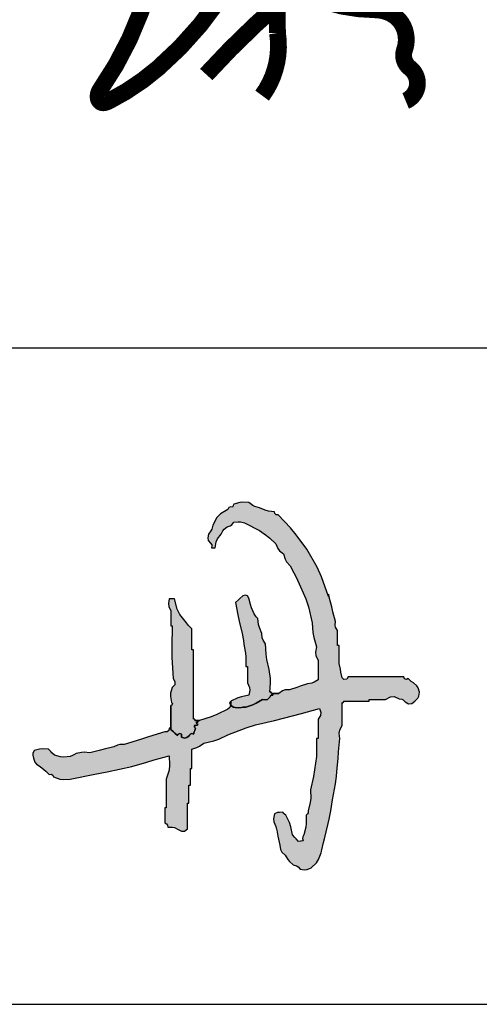
# Model space of a CAD drawing. Extents: x -61062 to 360096, y -185389 to 330277.
# Drawn here: x 103373 to 104073, y -121112 to -119612 of the extents above; entities that cross this region are included whole.
import ezdxf

# ---------------------------------------------------------------- set-up
doc = ezdxf.new("R2010")
doc.units = 0
doc.header["$LTSCALE"] = 100
doc.layers.get('0').update_dxf_attribs({"linetype": 'CONTINUOUS'})
doc.layers.add('图框', color=7, linetype='CONTINUOUS')

# ---------------------------------------------------------------- blocks, each defined once
blk = doc.blocks.new('yan')
at = {"const_width": 80}
for points in [[(1277240.2, 873158.6), (1278118.1, 873588.3)], [(1277969.7, 873172.7), (1277907.9, 872423.2)], [(1278309.5, 872985.9), (1277969, 872458.1), (1277266.1, 871851.7), (1278252.8, 872322.8)], [(1277236.7, 872703.8), (1277198.2, 872670.8), (1277247.7, 872555.3), (1277528.4, 872560.8)]]:
    blk.add_lwpolyline(points, dxfattribs=at)
for points in [[(1277830.6, 873373.7, 0.171697), (1277591.6, 872342.5, 0.350047), (1277654, 872280.2, 0.525621), (1277699, 872332.1, -0.262908), (1277712.8, 872384, -0.19814)], [(1279107.9, 872536.6, -0.337763), (1279151.3, 872636.9, 0.040605), (1279292.4, 872731.8, -0.523445), (1279346.6, 872715.5, 0.026252), (1279365.3, 872667.1, -0.145207), (1279373.7, 872603.3, -0.084109), (1279197.3, 872078.8, 0.190505), (1279192.6, 872038.4, 0.20312), (1279205.7, 872021.6, 0.198321), (1279221.7, 872019.7, 0.077611), (1279244.2, 872030, 0.060896), (1279460, 872214, 0.128286), (1279858.5, 872964.7, -0.179691), (1279920.9, 873058.3, -1.478882), (1279928.1, 873029.5), (1280004.9, 872444.3, -0.200097), (1279966.5, 872139.7, -0.883934)], [(1279690.5, 872209.2, -0.02978), (1280007.3, 872597.8, -0.183946), (1280084.1, 872636.2, -0.121232), (1280218.5, 872617, 0.071011), (1280453.8, 872607.4, -0.089101), (1280516.2, 872602.6, -0.227068), (1280605.7, 872527.1, -0.162521), (1280615.1, 872433.7, 0.323862), (1280650.6, 872350.9, -0.576774), (1280648.3, 872193.3, -0.39623)], [(1277619.7, 871999.6), (1277480, 871868.7, 0.225904), (1277388.3, 871663.7, -0.011927), (1277388.3, 871445.6, -0.126434), (1277113.1, 870471.7, -0.377755)]]:
    blk.add_lwpolyline(points, format="xyb", dxfattribs=at)
blk = doc.blocks.new('刘丹')
h = blk.add_hatch(color=256)
h.dxf.hatch_style = 1
h.paths.add_polyline_path([(217442.2, -85343.4), (217430.1, -85317.3), (217422.1, -85304.7), (217403.4, -85282.8), (217389.4, -85265.7), (217379.8, -85258.2), (217359.8, -85248.9), (217339.9, -85239.7), (217328.3, -85237), (217306.4, -85236.8), (217304.4, -85244.8), (217306.9, -85251.4), (217313.7, -85256.2), (217316.6, -85260.5), (217320.7, -85262.2), (217325.8, -85261), (217324.6, -85278.5), (217325.6, -85287.8), (217330.7, -85304.6), (217334.6, -85306.6), (217336.5, -85307.5), (217340.4, -85309.5), (217339.3, -85315.9), (217341.8, -85321.1), (217347.6, -85324), (217364.6, -85348.2), (217370.9, -85362.9), (217376.7, -85391.9), (217377.5, -85421.5), (217374.3, -85437.5), (217362.2, -85464.6), (217355.4, -85477), (217353.3, -85484.4), (217352.5, -85498.5), (217359.7, -85506.2), (217364.5, -85509.4), (217374.3, -85513.1), (217385.9, -85507.2), (217391.7, -85504.3), (217403.4, -85498.5), (217421.6, -85463.9), (217429.4, -85445.8), (217442.2, -85408.8), (217442.2, -85382.7), (217442.2, -85369.6)])
h.paths.add_polyline_path([(217746.2, -85545.7), (217747.5, -85525.2), (217733.6, -85508.8), (217723.9, -85501.7), (217703.9, -85493.7), (217686.5, -85493.7), (217677.7, -85493.7), (217660.3, -85493.7), (217626.8, -85501.3), (217610.2, -85506.2), (217577.9, -85517.9), (217536.2, -85540.4), (217515.7, -85552.6), (217476.1, -85578.5), (217473.1, -85584.3), (217468, -85586.9), (217461.6, -85585.8), (217430.2, -85613.9), (217413.6, -85627), (217379.1, -85651.2), (217332.1, -85697.5), (217306.6, -85719.1), (217253.1, -85757.9), (217249.4, -85759.2), (217246.1, -85758.4), (217243.4, -85755.4), (217243.4, -85738), (217243.4, -85729.3), (217243.4, -85711.8), (217254.1, -85696.9), (217257.6, -85686.6), (217258, -85668.2), (217254, -85664.8), (217251.1, -85663.7), (217245.8, -85663.3), (217236.5, -85671.5), (217232.3, -85676.6), (217226.5, -85687.6), (217220.7, -85690.5), (217218.1, -85695.7), (217219.2, -85702.1), (217205.9, -85713.2), (217200.2, -85720.6), (217192.5, -85736), (217186.7, -85739), (217184.1, -85744.2), (217185.3, -85750.6), (217178.7, -85755.6), (217175.7, -85758.6), (217170.7, -85765.1), (217170.7, -85791.3), (217170.7, -85804.4), (217170.7, -85830.6), (217176.9, -85838.1), (217181.2, -85841.3), (217190.1, -85845.1), (217205.8, -85853.2), (217216.2, -85854.9), (217233.7, -85852.4), (217242.6, -85846.2), (217247.7, -85843.6), (217258, -85840.3), (217260.9, -85834.5), (217266.1, -85831.9), (217272.5, -85833), (217288.3, -85818.4), (217297.3, -85811.9), (217316.1, -85801.5), (217319.1, -85795.7), (217324.3, -85793.1), (217330.7, -85794.2), (217398.6, -85734.8), (217433.6, -85706.2), (217505.2, -85651.2), (217548.1, -85622.4), (217570.6, -85609.3), (217616.7, -85585.8), (217633.9, -85581.6), (217642.7, -85580.1), (217660.3, -85578.5), (217666.7, -85584.7), (217668.3, -85592), (217665.1, -85600.3), (217653.7, -85618.2), (217649.1, -85628.3), (217643.3, -85648.8), (217629.8, -85675.9), (217623, -85689.5), (217609.4, -85716.7), (217607.5, -85718.6), (217606.5, -85719.6), (217604.6, -85721.5), (217594.9, -85740.9), (217590, -85750.6), (217580.3, -85770), (217578.4, -85771.9), (217577.4, -85772.9), (217575.5, -85774.8), (217565.8, -85794.2), (217560.9, -85803.9), (217551.2, -85823.3), (217535.6, -85844.7), (217529.1, -85856.7), (217519.7, -85881.5), (217508.2, -85892.3), (217502.8, -85898.2), (217493.1, -85910.6), (217459.8, -85904.8), (217443.1, -85899.2), (217413.1, -85883.9), (217387.8, -85879.3), (217375.2, -85876.8), (217350.1, -85871.8), (217332.6, -85871.8), (217323.9, -85871.8), (217306.4, -85871.8), (217275.5, -85886.3), (217260.7, -85896.5), (217236.2, -85920.2), (217216.2, -85939.5), (217207.5, -85951.3), (217194.9, -85976), (217181.9, -86005.5), (217176.1, -86020.6), (217165.9, -86051.1), (217151.3, -86109.3), (217151.3, -86128.7), (217151.3, -86138.4), (217151.3, -86157.8), (217161.1, -86185.2), (217168.9, -86198.6), (217187.7, -86220.8), (217204.2, -86234.4), (217212.4, -86241.2), (217228.9, -86254.7), (217246.4, -86255.9), (217255.7, -86254.9), (217272.5, -86249.9), (217284.6, -86240.2), (217303, -86221.8), (217312.3, -86212.5), (217330.7, -86194.1), (217338.2, -86193.3), (217343.1, -86189.3), (217345.2, -86182), (217356.9, -86183.8), (217363.9, -86182.6), (217374.3, -86177.2), (217379.2, -86162.8), (217382.7, -86155.7), (217391.3, -86143.2), (217412.6, -86121.9), (217423.3, -86111.2), (217444.6, -86089.9), (217463.8, -86057.3), (217476.5, -86042), (217505.2, -86017.2), (217509.4, -86013), (217514.4, -86012.2), (217519.7, -86014.8), (217539.5, -86026), (217548.8, -86033.7), (217585.5, -86072.1), (217595.6, -86079.1), (217616.7, -86089.9), (217623.8, -86093.2), (217628.4, -86093.8), (217636.1, -86092.3), (217650.6, -86073.9), (217656, -86062), (217660.3, -86039), (217660.1, -86026.7), (217657.8, -86019.8), (217650.6, -86009.9), (217640.2, -85991.4), (217631, -85982.8), (217611.8, -85973.6), (217600.9, -85970.7), (217595.3, -85967.3), (217587.6, -85959), (217577.9, -85959), (217568.2, -85954.2), (217568.2, -85948.4), (217568.2, -85945.5), (217568.2, -85939.6), (217595.8, -85890.9), (217609.9, -85866.7), (217638.5, -85818.5), (217654, -85787.4), (217661.8, -85771.9), (217677.3, -85740.9), (217679.2, -85739), (217680.2, -85738), (217682.1, -85736), (217693.7, -85712.8), (217699.6, -85701.1), (217711.2, -85677.9), (217714.3, -85667.9), (217716.3, -85663), (217720.9, -85653.6), (217728.6, -85622.6), (217732.5, -85607.1), (217740.3, -85576.1), (217744.7, -85556)])
h.paths.add_polyline_path([(217431.3, -85972), (217442.2, -85978.4), (217443.3, -85984.8), (217440.7, -85990), (217434.9, -85993), (217384.6, -86062), (217357.3, -86095.2), (217299.2, -86157.8), (217294, -86169.7), (217288.7, -86175.6), (217277.4, -86182), (217272.5, -86186.9), (217268.9, -86191.8), (217267.8, -86195.3), (217267.7, -86201.4), (217260.3, -86204), (217256.7, -86206), (217250.7, -86211.1), (217244.5, -86217.5), (217237.2, -86219.1), (217228.9, -86215.9), (217220.1, -86196.6), (217215.8, -86186.9), (217207.1, -86167.5), (217200.5, -86149), (217198.9, -86138.6), (217199.8, -86119), (217195.9, -86109.3), (217194, -86104.4), (217190.1, -86094.8), (217190.1, -86036.6), (217200.5, -86006.6), (217206.8, -85991.9), (217221.6, -85963.9), (217230.5, -85946.7), (217236.7, -85938.5), (217250.7, -85925.1), (217257.7, -85924.1), (217261.2, -85923.1), (217267.7, -85920.2), (217287, -85925.1), (217296.7, -85927.5), (217316.1, -85932.4), (217356.2, -85941.3), (217376.2, -85948.3), (217413.1, -85966.3), (217425.3, -85969.5)], flags=16)
h.paths.add_polyline_path([(217878.4, -85690), (217866.8, -85645.4), (217857.8, -85623.3), (217834.8, -85583.4), (217830, -85578.5), (217827.5, -85576.1), (217822.7, -85571.2), (217811.8, -85569.4), (217804.5, -85571.4), (217796, -85578.5), (217788.3, -85588.5), (217787.5, -85598.9), (217793.6, -85610), (217797.5, -85629.4), (217799.4, -85639.1), (217803.3, -85658.5), (217802.5, -85676.2), (217804, -85685.7), (217810.6, -85702.1), (217810.6, -85742.8), (217810.6, -85763.2), (217810.6, -85803.9), (217812.5, -85803.9), (217815.4, -85803.9), (217815.4, -85825.2), (217815.4, -85835.9), (217815.4, -85857.2), (217827.5, -85859.5), (217833.5, -85861.5), (217844.5, -85866.9), (217857.5, -85862.6), (217864.7, -85861.6), (217878.4, -85862.1), (217876.2, -85858.4), (217879, -85852.8), (217883.3, -85852.4), (217883.3, -85829.1), (217883.3, -85817.5), (217883.3, -85794.2), (217881.3, -85794.2), (217878.4, -85794.2), (217878.4, -85752.5), (217878.4, -85731.7)], flags=17)
h.paths.add_polyline_path([(218111.1, -85689.5), (218111.1, -85639.1), (218109.2, -85639.1), (218106.3, -85639.1), (218106.3, -85604.2), (218106.3, -85586.7), (218106.3, -85551.8), (218104.3, -85551.8), (218101.4, -85551.8), (218101.4, -85526.6), (218101.4, -85514), (218101.4, -85488.8), (218099.5, -85488.8), (218096.6, -85488.8), (218096.6, -85453.9), (218096.6, -85436.5), (218096.6, -85401.6), (218094.6, -85401.6), (218091.7, -85401.6), (218091.7, -85351.2), (218091.7, -85326), (218091.7, -85275.5), (218084.5, -85259.5), (218083.4, -85249.1), (218086.9, -85231.9), (218080.8, -85226.3), (218078.7, -85220.8), (218079.6, -85212.5), (218070.3, -85186.8), (218063.8, -85174.3), (218048.1, -85151.9), (218032.6, -85132.5), (218022, -85124), (217999.6, -85113.2), (217990.1, -85111), (217984.3, -85111.6), (217975.4, -85115.6), (217969.7, -85127), (217968.5, -85134.5), (217970.5, -85147.1), (217976.4, -85157.4), (217983.1, -85162.1), (217994.8, -85164.1), (217997.6, -85172.7), (218000.3, -85177.1), (218006.9, -85183.4), (218011.6, -85204.8), (218014.1, -85215.5), (218019, -85236.8), (218019, -85260), (218019, -85271.7), (218019, -85294.9), (218020.9, -85294.9), (218023.9, -85294.9), (218023.9, -85366.7), (218023.9, -85402.5), (218023.9, -85474.3), (218025.8, -85474.3), (218028.7, -85474.3), (218028.7, -85501.4), (218028.7, -85515), (218028.7, -85542.2), (218032.6, -85559.6), (218034.5, -85568.3), (218038.4, -85585.8), (218038.4, -85620.7), (218038.4, -85638.1), (218038.4, -85673), (218040.3, -85673), (218043.2, -85673), (218043.2, -85787.4), (218043.2, -85844.6), (218043.2, -85959), (218041.3, -85959), (218038.4, -85959), (218038.4, -85978.4), (218038.4, -85988.1), (218038.4, -86007.5), (218031.2, -86023.6), (218029.5, -86033.5), (218031.1, -86051.1), (218027.2, -86089.9), (218025.3, -86109.3), (218021.4, -86148.1), (218018.4, -86173.3), (218016.9, -86185.9), (218014.2, -86211.1), (218003.4, -86237.5), (217999, -86251.2), (217992.3, -86279), (217978.8, -86306.1), (217972, -86319.7), (217958.4, -86346.8), (217946.3, -86371.1), (217937.8, -86398.9), (217929.8, -86412.8), (217909.9, -86434.1), (217897.9, -86453.2), (217888.6, -86462), (217868.7, -86472.8), (217857.1, -86478.7), (217851.3, -86481.6), (217839.6, -86487.4), (217830.5, -86483.6), (217822.4, -86485.2), (217815.4, -86492.2), (217761.1, -86492.2), (217734, -86492.2), (217679.7, -86492.2), (217676.7, -86494.9), (217675.9, -86498.2), (217677.3, -86501.9), (217696.3, -86520.9), (217709.5, -86528.6), (217735.4, -86535.9), (217746.8, -86536.6), (217753, -86538.8), (217762.1, -86545.6), (217797, -86545.6), (217814.4, -86545.6), (217849.3, -86545.6), (217883.8, -86535), (217900.7, -86527.6), (217931.7, -86509.2), (217956.1, -86491.3), (217967.5, -86480.9), (217987.5, -86458.3), (217999.1, -86435), (218004.9, -86423.4), (218016.6, -86400.1), (218016.9, -86389.3), (218020.2, -86382.7), (218028.7, -86375.9), (218033.5, -86366.2), (218035.7, -86350.1), (218038.3, -86341.9), (218045.7, -86327.4), (218054.7, -86306.9), (218058.2, -86296), (218062.6, -86274.1), (218085.3, -86205.8), (218094.2, -86170.5), (218106.3, -86099.6), (218106.3, -86078.3), (218106.3, -86067.6), (218106.3, -86046.3), (218108.2, -86046.3), (218111.1, -86046.3), (218111.1, -86003.6), (218111.1, -85982.3), (218111.1, -85939.6), (218113, -85939.6), (218116, -85939.6), (218116, -85869.8), (218116, -85834.9), (218116, -85765.1), (218114, -85765.1), (218111.1, -85765.1), (218111.1, -85714.7)])
h.paths.add_polyline_path([(218712.2, -85792.3), (218712.2, -85747.7), (218712.2, -85658.5), (218710.2, -85658.5), (218707.3, -85658.5), (218707.3, -85631.3), (218707.3, -85617.8), (218707.3, -85590.6), (218700.1, -85583.3), (218696.7, -85579.4), (218690.4, -85571.2), (218668.3, -85544.4), (218659.8, -85527.4), (218651.6, -85493.7), (218644.8, -85493.7), (218641.4, -85493.7), (218634.6, -85493.7), (218631.5, -85509), (218632.7, -85518.4), (218639.5, -85532.5), (218639.5, -85551.8), (218639.5, -85561.5), (218639.5, -85580.9), (218641.4, -85580.9), (218644.3, -85580.9), (218642.3, -85648.8), (218642.8, -85682.8), (218646.7, -85750.6), (218652.8, -85760.6), (218651.9, -85770.8), (218644.3, -85779.7), (218638.5, -85798.2), (218637.9, -85809.1), (218641.9, -85828.1), (218644.5, -85831.1), (218643.2, -85836.5), (218639.5, -85837.8), (218639.5, -85915.4), (218648.2, -85923.2), (218652.5, -85927.1), (218661.3, -85934.8), (218663.5, -85930.1), (218668.5, -85928), (218673.4, -85929.9), (218673.4, -85933.8), (218673.4, -85935.8), (218673.4, -85939.6), (218683.8, -85942.6), (218691.3, -85941.2), (218700.1, -85934.8), (218702.3, -85930.1), (218707.3, -85928), (218712.2, -85929.9), (218715.1, -85922.2), (218716.5, -85918.3), (218719.4, -85910.6), (218716.4, -85908), (218715.5, -85904.6), (218717, -85900.9), (218720.7, -85902.4), (218724.2, -85901.5), (218726.7, -85898.4), (218723.7, -85896.7), (218722.3, -85894.6), (218721.9, -85891.2), (218723.8, -85891.2), (218726.7, -85891.2), (218726.7, -85886.3), (218717, -85886.3), (218717.6, -85883.6), (218714.9, -85880.9), (218712.2, -85881.5)], flags=17)
h.paths.add_polyline_path([(218960.9, -85750.3), (218957, -85721.5), (218949.2, -85689.1), (218946.8, -85672.4), (218944.9, -85639.1), (218936.9, -85627.1), (218934.2, -85619.5), (218932.7, -85605.2), (218925.3, -85586.6), (218922.8, -85576.6), (218920.6, -85556.7), (218915.1, -85551.5), (218912.6, -85548.5), (218908.5, -85542.2), (218900.2, -85522.4), (218896.8, -85512.1), (218891.5, -85491.3), (218886.8, -85484.4), (218880.2, -85482), (218872.1, -85484), (218862.5, -85492.7), (218857.6, -85497.1), (218847.9, -85505.8), (218855.3, -85545.8), (218859.7, -85565.7), (218869.7, -85605.2), (218873.6, -85628.4), (218875.5, -85640.1), (218879.4, -85663.3), (218880.4, -85669.2), (218880.9, -85672.1), (218881.8, -85677.9), (218881.8, -85691.4), (218881.8, -85698.2), (218881.8, -85711.8), (218883.8, -85711.8), (218886.7, -85711.8), (218886.7, -85733.1), (218886.7, -85743.8), (218886.7, -85765.1), (218893.4, -85779.2), (218894.6, -85788.6), (218891.5, -85803.9), (218867.7, -85809.6), (218855.8, -85813.5), (218833.4, -85823.3), (218833.4, -85837.8), (218842.2, -85842.8), (218847.5, -85844.4), (218857.6, -85845.1), (218867.3, -85844.1), (218872.1, -85843.6), (218881.8, -85842.7), (218904.2, -85835.6), (218915.1, -85830.6), (218935.2, -85818.5), (218945.2, -85819.8), (218951.8, -85817.9), (218959.4, -85811.2), (218961.5, -85806.8), (218964.3, -85804.7), (218969.1, -85803.9), (218969.1, -85799.1), (218964.2, -85799.1), (218964.8, -85796.4), (218962.1, -85793.6), (218959.4, -85794.2), (218961.4, -85765.2)], flags=17)
h.paths.add_polyline_path([(219177.5, -85614.9), (219177.5, -85595.5), (219171.2, -85585.3), (219169.5, -85578.4), (219170.3, -85566.4), (219162.5, -85535.4), (219158.6, -85519.9), (219150.9, -85488.8), (219149.9, -85485), (219149.4, -85483), (219148.4, -85479.1), (219148.4, -85482), (219148.4, -85483.5), (219148.4, -85486.4), (219126, -85423), (219111.7, -85392), (219078.2, -85333.7), (219044.1, -85286.9), (219025.6, -85264.5), (218986.1, -85222.2), (218979.9, -85223), (218974.6, -85218.7), (218973.9, -85212.5), (218954.1, -85210.4), (218944, -85207.9), (218925.5, -85200.4), (218911, -85196), (218903.8, -85192.4), (218891.5, -85183.4), (218872.1, -85181.9), (218861.8, -85182.9), (218843.1, -85188.3), (218841.1, -85192.2), (218840.1, -85194.1), (218838.2, -85198), (218831.8, -85196.9), (218826.6, -85199.5), (218823.7, -85205.3), (218799.4, -85219.4), (218788.1, -85231.2), (218775.2, -85256.2), (218771.3, -85268.6), (218768.3, -85274.7), (218760.7, -85285.2), (218758.4, -85297), (218760.4, -85305), (218767.9, -85314.3), (218771.4, -85319.1), (218772.1, -85323.2), (218770.3, -85328.9), (218775.2, -85328.9), (218777.6, -85328.9), (218782.5, -85328.9), (218785.8, -85310.1), (218790.1, -85300.3), (218801.9, -85285.2), (218807.7, -85274.3), (218811.9, -85269.1), (218821.2, -85261), (218831.4, -85258.2), (218836.6, -85254.7), (218843.1, -85246.5), (218856.6, -85245), (218863.8, -85245.5), (218877, -85248.9), (218896.4, -85258.6), (218906.1, -85263.4), (218925.5, -85273.1), (218948.1, -85288.9), (218958.9, -85297.7), (218978.8, -85316.7), (218984.5, -85331.6), (218990.1, -85338.9), (219003, -85348.3), (219008.1, -85365.3), (219012.9, -85373.9), (219024.8, -85387), (219036.5, -85410.3), (219042.3, -85421.9), (219053.9, -85445.2), (219075, -85493.9), (219083.3, -85519.5), (219095.1, -85571.2), (219098.1, -85602.7), (219101.1, -85618.4), (219109.7, -85648.8), (219106.2, -85666), (219107.3, -85676.4), (219114.5, -85692.4), (219114.5, -85717.6), (219114.5, -85730.2), (219114.5, -85755.4), (219102.2, -85763), (219094.9, -85765.6), (219080.6, -85767.6), (219057.3, -85775.3), (219045.7, -85779.2), (219022.4, -85786.9), (219008, -85787.6), (219000, -85790.4), (218988.5, -85799.1), (218969.1, -85799.1), (218969.1, -85803.9), (218964.3, -85804.7), (218961.5, -85806.8), (218959.4, -85811.2), (218951.8, -85817.9), (218945.2, -85819.8), (218935.2, -85818.5), (218915.1, -85830.6), (218904.2, -85835.6), (218881.8, -85842.7), (218872.1, -85843.6), (218867.3, -85844.1), (218857.6, -85845.1), (218847.5, -85844.4), (218842.2, -85842.8), (218831.6, -85836.8), (218830.1, -85843.7), (218823.7, -85850), (218787.8, -85866.7), (218769.2, -85874), (218731.6, -85886.3), (218726.7, -85886.3), (218726.7, -85891.2), (218721.9, -85891.2), (218722.3, -85894.6), (218723.7, -85896.7), (218726.7, -85898.4), (218724.2, -85901.5), (218720.7, -85902.4), (218717, -85900.9), (218715.5, -85904.6), (218716.4, -85908), (218719.4, -85910.6), (218716.5, -85918.3), (218715.1, -85922.2), (218712.2, -85929.9), (218707.3, -85928), (218702.3, -85930.1), (218700.1, -85934.8), (218691.3, -85941.2), (218683.8, -85942.6), (218673.4, -85939.6), (218673.4, -85935.8), (218673.4, -85933.8), (218673.4, -85929.9), (218668.5, -85928), (218663.5, -85930.1), (218661.3, -85934.8), (218652.5, -85927.1), (218648.2, -85923.2), (218639.5, -85915.4), (218639.5, -85910.6), (218634.6, -85910.6), (218632.8, -85917.9), (218627.6, -85922.2), (218620.1, -85922.7), (218567.6, -85938.6), (218541.4, -85946.9), (218489.2, -85963.9), (218475.3, -85963.9), (218467.9, -85965.5), (218455.3, -85971.1), (218424.2, -85978.9), (218408.7, -85982.8), (218377.7, -85990.5), (218360.3, -85988.6), (218351.1, -85989.2), (218334.1, -85993), (218326.3, -85996.8), (218322.4, -85998.8), (218314.7, -86002.7), (218294.3, -86004.7), (218283.4, -86003.7), (218263.8, -85997.8), (218256, -85990), (218252.2, -85986.2), (218244.4, -85978.4), (218225.9, -85977), (218216.1, -85978.1), (218198.4, -85983.3), (218194.4, -85992.2), (218193.8, -85998), (218195.9, -86007.5), (218201, -86020.3), (218206.2, -86026.7), (218217.7, -86034.2), (218230.1, -86043.9), (218236, -86049.3), (218246.8, -86060.8), (218253.2, -86059.7), (218258.4, -86062.3), (218261.4, -86068.1), (218281.6, -86075.4), (218293.2, -86076.9), (218314.7, -86075.4), (218394.3, -86059.6), (218434.1, -86051.3), (218513.4, -86034.2), (218561.8, -86020.2), (218586, -86013.4), (218634.6, -86000.2), (218635.7, -86030.5), (218633.6, -86046.3), (218624.9, -86075.4), (218624.9, -86112.2), (218624.9, -86130.6), (218624.9, -86167.5), (218623, -86167.5), (218620.1, -86167.5), (218620.1, -86186.9), (218620.1, -86196.5), (218620.1, -86215.9), (218626, -86219.6), (218628.7, -86223.6), (218629.8, -86230.5), (218643.6, -86229.8), (218651.3, -86231.5), (218663.7, -86237.7), (218673.9, -86243.4), (218683.7, -86242.6), (218692.8, -86235.3), (218692.8, -86202.4), (218692.8, -86185.9), (218692.8, -86152.9), (218694.7, -86152.9), (218697.6, -86152.9), (218697.6, -86129.7), (218697.6, -86118), (218697.6, -86094.8), (218699.6, -86094.8), (218702.5, -86094.8), (218702.5, -86073.4), (218702.5, -86062.8), (218702.5, -86041.4), (218704.4, -86041.4), (218707.3, -86041.4), (218707.3, -86016.2), (218707.3, -86003.6), (218707.3, -85978.4), (218723.8, -85972.9), (218731.8, -85968.8), (218746.1, -85959), (218778.1, -85951.7), (218793.9, -85946.2), (218823.7, -85932.4), (218882.2, -85909.5), (218912.6, -85900.2), (218973.9, -85886.3), (219032.1, -85870.7), (219061.2, -85863), (219119.4, -85847.5), (219123.4, -85860.6), (219122, -85870), (219114.5, -85881.5), (219114.5, -85906.7), (219114.5, -85919.3), (219114.5, -85944.5), (219112.6, -85944.5), (219109.7, -85944.5), (219109.7, -85967.8), (219109.7, -85979.4), (219109.7, -86002.7), (219103.3, -86045.5), (219099.4, -86066.9), (219090.3, -86109.3), (219091.1, -86136.6), (219089.5, -86150.7), (219083, -86177.2), (219082.8, -86183.7), (219080.8, -86187.6), (219075.7, -86191.7), (219076.2, -86217.1), (219074.7, -86230.1), (219068.5, -86254.7), (219065.1, -86261.8), (219064.5, -86266.4), (219066, -86274.1), (219060.3, -86275.3), (219057.4, -86275.8), (219051.5, -86276.5), (219044, -86267.6), (219040.1, -86263.2), (219032.1, -86254.7), (219026.9, -86228.6), (219022.3, -86215.5), (219010.3, -86191.7), (219006.4, -86187.8), (219004.5, -86185.9), (219000.6, -86182), (218989.8, -86182.4), (218984.2, -86183.4), (218973.9, -86186.9), (218970.9, -86203.2), (218972, -86212.9), (218978.8, -86228.1), (218979.8, -86232.9), (218980.2, -86235.3), (218981.2, -86240.2), (218985.1, -86259.6), (218987, -86269.3), (218990.9, -86288.6), (218993.4, -86302.7), (218997.4, -86310.3), (219007.9, -86320.2), (219016.6, -86334.2), (219022.1, -86340.8), (219034.5, -86351.7), (219044.6, -86354.4), (219049.9, -86357.9), (219056.3, -86366.2), (219070.9, -86367.8), (219079, -86366.7), (219092.7, -86361.4), (219109.3, -86345.2), (219116.2, -86334.6), (219124.2, -86312.9), (219125.2, -86309), (219125.7, -86307.1), (219126.6, -86303.2), (219132.4, -86279.9), (219135.4, -86268.3), (219141.2, -86245), (219147, -86217.9), (219150, -86204.3), (219155.7, -86177.2), (219161.5, -86142.3), (219164.4, -86124.8), (219170.3, -86089.9), (219173.1, -86074.5), (219174.1, -86066.7), (219175.1, -86051.1), (219179, -86008.5), (219180.9, -85987.1), (219184.8, -85944.5), (219183, -85926.9), (219184.6, -85916.9), (219192.1, -85900.9), (219192.1, -85871.8), (219192.1, -85857.2), (219192.1, -85828.1), (219194.8, -85828.6), (219197.4, -85826), (219196.9, -85823.3), (219229.9, -85823.3), (219246.4, -85823.3), (219279.3, -85823.3), (219279.3, -85821.4), (219279.3, -85818.5), (219300.7, -85818.5), (219311.3, -85818.5), (219332.6, -85818.5), (219347.9, -85809.9), (219360.2, -85809.2), (219376.3, -85816), (219384.8, -85817.5), (219389.3, -85819.8), (219395.7, -85825.7), (219406.6, -85832), (219417.3, -85831.2), (219427.2, -85823.3), (219436.4, -85814.1), (219439.9, -85807.1), (219441.7, -85794.2), (219437.8, -85780.8), (219433.2, -85773.9), (219422.3, -85765.1), (219414.9, -85760.2), (219411.4, -85757.2), (219405.4, -85750.6), (219400.2, -85753.9), (219392.9, -85751.5), (219390.8, -85745.7), (219319.1, -85745.7), (219283.2, -85745.7), (219211.5, -85745.7), (219207.6, -85752.5), (219197.5, -85753.8), (219192.1, -85748.2), (219188.4, -85729.7), (219186.4, -85720.5), (219182.4, -85702.1), (219182.4, -85678.8), (219182.4, -85667.2), (219182.4, -85643.9), (219180.4, -85643.9), (219177.5, -85643.9), (219177.5, -85624.6)])
for p, q in [((218823.7, -85205.3), (218799.4, -85219.4)), ((218826.6, -85199.5), (218823.7, -85205.3)), ((218831.8, -85196.9), (218826.6, -85199.5)), ((218838.2, -85198), (218831.8, -85196.9)), ((218840.1, -85194.1), (218838.2, -85198)), ((218841.1, -85192.2), (218840.1, -85194.1)), ((218843.1, -85188.3), (218841.1, -85192.2)), ((218861.8, -85182.9), (218843.1, -85188.3)), ((218872.1, -85181.9), (218861.8, -85182.9)), ((218891.5, -85183.4), (218872.1, -85181.9)), ((218903.8, -85192.4), (218891.5, -85183.4)), ((218911, -85196), (218903.8, -85192.4)), ((218925.5, -85200.4), (218911, -85196)), ((218944, -85207.9), (218925.5, -85200.4)), ((218954.1, -85210.4), (218944, -85207.9)), ((218973.9, -85212.5), (218954.1, -85210.4)), ((218974.6, -85218.7), (218973.9, -85212.5)), ((218788.1, -85231.2), (218775.2, -85256.2)), ((218799.4, -85219.4), (218788.1, -85231.2)), ((218979.9, -85223), (218974.6, -85218.7)), ((218986.1, -85222.2), (218979.9, -85223)), ((219025.6, -85264.5), (218986.1, -85222.2)), ((218768.3, -85274.7), (218760.7, -85285.2)), ((218771.3, -85268.6), (218768.3, -85274.7)), ((218775.2, -85256.2), (218771.3, -85268.6)), ((218801.9, -85285.2), (218807.7, -85274.3)), ((218807.7, -85274.3), (218811.9, -85269.1)), ((218811.9, -85269.1), (218821.2, -85261)), ((218821.2, -85261), (218831.4, -85258.2)), ((218831.4, -85258.2), (218836.6, -85254.7)), ((218836.6, -85254.7), (218843.1, -85246.5)), ((218843.1, -85246.5), (218856.6, -85245)), ((218856.6, -85245), (218863.8, -85245.5)), ((218863.8, -85245.5), (218877, -85248.9)), ((218877, -85248.9), (218896.4, -85258.6)), ((218896.4, -85258.6), (218906.1, -85263.4)), ((218906.1, -85263.4), (218925.5, -85273.1)), ((218925.5, -85273.1), (218948.1, -85288.9)), ((219044.1, -85286.9), (219025.6, -85264.5)), ((218760.7, -85285.2), (218758.4, -85297)), ((218758.4, -85297), (218760.4, -85305)), ((218760.4, -85305), (218767.9, -85314.3)), ((218785.8, -85310.1), (218790.1, -85300.3)), ((218790.1, -85300.3), (218801.9, -85285.2)), ((218948.1, -85288.9), (218958.9, -85297.7)), ((218958.9, -85297.7), (218978.8, -85316.7)), ((219078.2, -85333.7), (219044.1, -85286.9)), ((218767.9, -85314.3), (218771.4, -85319.1)), ((218772.1, -85323.2), (218770.3, -85328.9)), ((218770.3, -85328.9), (218775.2, -85328.9)), ((218771.4, -85319.1), (218772.1, -85323.2)), ((218775.2, -85328.9), (218777.6, -85328.9)), ((218777.6, -85328.9), (218782.5, -85328.9)), ((218782.5, -85328.9), (218785.8, -85310.1)), ((218978.8, -85316.7), (218984.5, -85331.6)), ((218984.5, -85331.6), (218990.1, -85338.9)), ((218990.1, -85338.9), (219003, -85348.3)), ((219111.7, -85392), (219078.2, -85333.7)), ((219003, -85348.3), (219008.1, -85365.3)), ((219008.1, -85365.3), (219012.9, -85373.9)), ((219012.9, -85373.9), (219024.8, -85387)), ((219024.8, -85387), (219036.5, -85410.3)), ((219126, -85423), (219111.7, -85392)), ((219036.5, -85410.3), (219042.3, -85421.9)), ((219042.3, -85421.9), (219053.9, -85445.2)), ((219148.4, -85486.4), (219126, -85423)), ((219053.9, -85445.2), (219075, -85493.9)), ((218634.6, -85493.7), (218631.5, -85509)), ((218641.4, -85493.7), (218634.6, -85493.7)), ((218644.8, -85493.7), (218641.4, -85493.7)), ((218651.6, -85493.7), (218644.8, -85493.7)), ((218659.8, -85527.4), (218651.6, -85493.7)), ((218857.6, -85497.1), (218847.9, -85505.8)), ((218862.5, -85492.7), (218857.6, -85497.1)), ((218872.1, -85484), (218862.5, -85492.7)), ((218880.2, -85482), (218872.1, -85484)), ((218886.8, -85484.4), (218880.2, -85482)), ((218891.5, -85491.3), (218886.8, -85484.4)), ((218896.8, -85512.1), (218891.5, -85491.3)), ((219075, -85493.9), (219083.3, -85519.5)), ((219149.4, -85483), (219148.4, -85479.1)), ((219148.4, -85479.1), (219148.4, -85482)), ((219148.4, -85482), (219148.4, -85483.5)), ((219148.4, -85483.5), (219148.4, -85486.4)), ((219149.9, -85485), (219149.4, -85483)), ((219150.9, -85488.8), (219149.9, -85485)), ((219158.6, -85519.9), (219150.9, -85488.8)), ((218631.5, -85509), (218632.7, -85518.4)), ((218632.7, -85518.4), (218639.5, -85532.5)), ((218668.3, -85544.4), (218659.8, -85527.4)), ((218847.9, -85505.8), (218855.3, -85545.8)), ((218900.2, -85522.4), (218896.8, -85512.1)), ((218908.5, -85542.2), (218900.2, -85522.4)), ((219083.3, -85519.5), (219095.1, -85571.2)), ((219162.5, -85535.4), (219158.6, -85519.9)), ((218639.5, -85532.5), (218639.5, -85551.8)), ((218639.5, -85551.8), (218639.5, -85561.5)), ((218639.5, -85561.5), (218639.5, -85580.9)), ((218690.4, -85571.2), (218668.3, -85544.4)), ((218855.3, -85545.8), (218859.7, -85565.7)), ((218912.6, -85548.5), (218908.5, -85542.2)), ((218915.1, -85551.5), (218912.6, -85548.5)), ((218920.6, -85556.7), (218915.1, -85551.5)), ((218922.8, -85576.6), (218920.6, -85556.7)), ((219170.3, -85566.4), (219162.5, -85535.4)), ((218639.5, -85580.9), (218641.4, -85580.9)), ((218641.4, -85580.9), (218642.4, -85580.9)), ((218644.3, -85580.9), (218642.3, -85648.8)), ((218642.4, -85580.9), (218644.3, -85580.9)), ((218696.7, -85579.4), (218690.4, -85571.2)), ((218700.1, -85583.3), (218696.7, -85579.4)), ((218707.3, -85590.6), (218700.1, -85583.3)), ((218707.3, -85617.8), (218707.3, -85590.6)), ((218859.7, -85565.7), (218869.7, -85605.2)), ((218925.3, -85586.6), (218922.8, -85576.6)), ((218932.7, -85605.2), (218925.3, -85586.6)), ((219095.1, -85571.2), (219098.1, -85602.7)), ((219169.5, -85578.4), (219170.3, -85566.4)), ((219171.2, -85585.3), (219169.5, -85578.4)), ((219177.5, -85595.5), (219171.2, -85585.3)), ((218707.3, -85631.3), (218707.3, -85617.8)), ((218869.7, -85605.2), (218873.6, -85628.4)), ((218934.2, -85619.5), (218932.7, -85605.2)), ((218936.9, -85627.1), (218934.2, -85619.5)), ((219098.1, -85602.7), (219101.1, -85618.4)), ((219101.1, -85618.4), (219109.7, -85648.8)), ((219177.5, -85614.9), (219177.5, -85595.5)), ((219177.5, -85624.6), (219177.5, -85614.9)), ((219177.5, -85643.9), (219177.5, -85624.6)), ((218642.3, -85648.8), (218642.8, -85682.8)), ((218707.3, -85658.5), (218707.3, -85631.3)), ((218873.6, -85628.4), (218875.5, -85640.1)), ((218875.5, -85640.1), (218879.4, -85663.3)), ((218944.9, -85639.1), (218936.9, -85627.1)), ((218946.8, -85672.4), (218944.9, -85639.1)), ((219109.7, -85648.8), (219106.2, -85666)), ((219179.5, -85643.9), (219177.5, -85643.9)), ((219180.4, -85643.9), (219179.5, -85643.9)), ((219182.4, -85643.9), (219180.4, -85643.9)), ((219182.4, -85667.2), (219182.4, -85643.9)), ((218642.8, -85682.8), (218646.7, -85750.6)), ((218709.3, -85658.5), (218707.3, -85658.5)), ((218710.2, -85658.5), (218709.3, -85658.5)), ((218712.2, -85658.5), (218710.2, -85658.5)), ((218712.2, -85747.7), (218712.2, -85658.5)), ((218879.4, -85663.3), (218880.4, -85669.2)), ((218880.4, -85669.2), (218880.9, -85672.1)), ((218880.9, -85672.1), (218881.8, -85677.9)), ((218881.8, -85677.9), (218881.8, -85691.4)), ((218949.2, -85689.1), (218946.8, -85672.4)), ((218957, -85721.5), (218949.2, -85689.1)), ((219106.2, -85666), (219107.3, -85676.4)), ((219107.3, -85676.4), (219114.5, -85692.4)), ((219182.4, -85678.8), (219182.4, -85667.2)), ((219182.4, -85702.1), (219182.4, -85678.8)), ((218881.8, -85691.4), (218881.8, -85698.2)), ((218881.8, -85698.2), (218881.8, -85711.8)), ((218881.8, -85711.8), (218883.8, -85711.8)), ((218883.8, -85711.8), (218884.7, -85711.8)), ((218884.7, -85711.8), (218886.7, -85711.8)), ((218886.7, -85711.8), (218886.7, -85733.1)), ((219114.5, -85692.4), (219114.5, -85717.6)), ((219114.5, -85717.6), (219114.5, -85730.2)), ((219186.4, -85720.5), (219182.4, -85702.1)), ((219188.4, -85729.7), (219186.4, -85720.5)), ((218646.7, -85750.6), (218652.8, -85760.6)), ((218712.2, -85792.3), (218712.2, -85747.7)), ((218886.7, -85733.1), (218886.7, -85743.8)), ((218886.7, -85743.8), (218886.7, -85765.1)), ((218960.9, -85750.3), (218957, -85721.5)), ((218961.4, -85765.2), (218960.9, -85750.3)), ((219114.5, -85730.2), (219114.5, -85755.4)), ((219192.1, -85748.2), (219188.4, -85729.7)), ((219197.5, -85753.8), (219192.1, -85748.2)), ((219207.6, -85752.5), (219197.5, -85753.8)), ((219211.5, -85745.7), (219207.6, -85752.5)), ((219283.2, -85745.7), (219211.5, -85745.7)), ((219319.1, -85745.7), (219283.2, -85745.7)), ((219390.8, -85745.7), (219319.1, -85745.7)), ((219392.9, -85751.5), (219390.8, -85745.7)), ((219400.2, -85753.9), (219392.9, -85751.5)), ((219405.4, -85750.6), (219400.2, -85753.9)), ((219411.4, -85757.2), (219405.4, -85750.6)), ((218644.3, -85779.7), (218638.5, -85798.2)), ((218651.9, -85770.8), (218644.3, -85779.7)), ((218652.8, -85760.6), (218651.9, -85770.8)), ((218886.7, -85765.1), (218893.4, -85779.2)), ((218893.4, -85779.2), (218894.6, -85788.6)), ((218959.4, -85794.2), (218961.4, -85765.2)), ((219045.7, -85779.2), (219022.4, -85786.9)), ((219057.3, -85775.3), (219045.7, -85779.2)), ((219080.6, -85767.6), (219057.3, -85775.3)), ((219094.9, -85765.6), (219080.6, -85767.6)), ((219102.2, -85763), (219094.9, -85765.6)), ((219114.5, -85755.4), (219102.2, -85763)), ((219414.9, -85760.2), (219411.4, -85757.2)), ((219422.3, -85765.1), (219414.9, -85760.2)), ((219433.2, -85773.9), (219422.3, -85765.1)), ((219437.8, -85780.8), (219433.2, -85773.9)), ((219441.7, -85794.2), (219437.8, -85780.8)), ((218638.5, -85798.2), (218637.9, -85809.1)), ((218637.9, -85809.1), (218641.9, -85828.1)), ((218712.2, -85881.5), (218712.2, -85792.3)), ((218855.8, -85813.5), (218833.4, -85823.3)), ((218867.7, -85809.6), (218855.8, -85813.5)), ((218891.5, -85803.9), (218867.7, -85809.6)), ((218894.6, -85788.6), (218891.5, -85803.9)), ((218959.4, -85811.2), (218951.8, -85817.9)), ((218951.8, -85817.9), (218959.4, -85811.2)), ((218962.1, -85793.6), (218959.4, -85794.2)), ((218961.5, -85806.8), (218959.4, -85811.2)), ((218959.4, -85811.2), (218961.5, -85806.8)), ((218964.3, -85804.7), (218961.5, -85806.8)), ((218961.5, -85806.8), (218964.3, -85804.7)), ((218964.8, -85796.4), (218962.1, -85793.6)), ((218964.2, -85799.1), (218964.8, -85796.4)), ((218969.1, -85799.1), (218964.2, -85799.1)), ((218964.2, -85799.1), (218969.1, -85799.1)), ((218969.1, -85799.1), (218964.2, -85799.1)), ((218969.1, -85803.9), (218964.3, -85804.7)), ((218964.3, -85804.7), (218969.1, -85803.9)), ((218988.5, -85799.1), (218969.1, -85799.1)), ((218969.1, -85799.1), (218988.5, -85799.1)), ((218988.5, -85799.1), (218969.1, -85799.1)), ((218969.1, -85799.1), (218969.1, -85803.9)), ((218969.1, -85803.9), (218969.1, -85799.1)), ((218969.1, -85799.1), (218969.1, -85803.9)), ((218969.1, -85803.9), (218969.1, -85799.1)), ((218969.1, -85799.1), (218969.1, -85803.9)), ((218969.1, -85803.9), (218969.1, -85799.1)), ((219000, -85790.4), (218988.5, -85799.1)), ((219008, -85787.6), (219000, -85790.4)), ((219022.4, -85786.9), (219008, -85787.6)), ((219332.6, -85818.5), (219347.9, -85809.9)), ((219347.9, -85809.9), (219360.2, -85809.2)), ((219360.2, -85809.2), (219376.3, -85816)), ((219376.3, -85816), (219384.8, -85817.5)), ((219427.2, -85823.3), (219436.4, -85814.1)), ((219436.4, -85814.1), (219439.9, -85807.1)), ((219439.9, -85807.1), (219441.7, -85794.2)), ((218643.2, -85836.5), (218639.5, -85837.8)), ((218639.5, -85837.8), (218639.5, -85915.4)), ((218639.5, -85915.4), (218639.5, -85837.8)), ((218639.5, -85837.8), (218639.5, -85915.4)), ((218641.9, -85828.1), (218644.5, -85831.1)), ((218644.5, -85831.1), (218643.2, -85836.5)), ((218830.1, -85843.7), (218823.7, -85850)), ((218833.4, -85828.1), (218828.5, -85828.1)), ((218828.5, -85828.1), (218833.4, -85828.1)), ((218833.4, -85828.1), (218828.5, -85828.1)), ((218828.5, -85828.1), (218831.7, -85836.5)), ((218831.7, -85836.5), (218830.1, -85843.7)), ((218833.4, -85823.3), (218833.4, -85837.8)), ((218833.4, -85837.8), (218833.4, -85823.3)), ((218833.4, -85823.3), (218833.4, -85837.8)), ((218833.4, -85837.8), (218833.4, -85828.1)), ((218833.4, -85828.1), (218833.4, -85837.8)), ((218833.4, -85837.8), (218833.4, -85828.1)), ((218842.2, -85842.8), (218833.4, -85837.8)), ((218833.4, -85837.8), (218842.2, -85842.8)), ((218847.5, -85844.4), (218842.2, -85842.8)), ((218842.2, -85842.8), (218847.5, -85844.4)), ((218857.6, -85845.1), (218847.5, -85844.4)), ((218847.5, -85844.4), (218857.6, -85845.1)), ((218867.3, -85844.1), (218857.6, -85845.1)), ((218857.6, -85845.1), (218867.3, -85844.1)), ((218872.1, -85843.6), (218867.3, -85844.1)), ((218867.3, -85844.1), (218872.1, -85843.6)), ((218881.8, -85842.7), (218872.1, -85843.6)), ((218872.1, -85843.6), (218881.8, -85842.7)), ((218904.2, -85835.6), (218881.8, -85842.7)), ((218881.8, -85842.7), (218904.2, -85835.6)), ((218915.1, -85830.6), (218904.2, -85835.6)), ((218904.2, -85835.6), (218915.1, -85830.6)), ((218935.2, -85818.5), (218915.1, -85830.6)), ((218915.1, -85830.6), (218935.2, -85818.5)), ((218945.2, -85819.8), (218935.2, -85818.5)), ((218935.2, -85818.5), (218945.2, -85819.8)), ((218951.8, -85817.9), (218945.2, -85819.8)), ((218945.2, -85819.8), (218951.8, -85817.9)), ((219061.2, -85863), (219119.4, -85847.5)), ((219119.4, -85847.5), (219123.4, -85860.6)), ((219192.1, -85857.2), (219192.1, -85828.1)), ((219192.1, -85828.1), (219194.8, -85828.6)), ((219194.8, -85828.6), (219197.4, -85826)), ((219197.4, -85826), (219196.9, -85823.3)), ((219196.9, -85823.3), (219229.9, -85823.3)), ((219229.9, -85823.3), (219246.4, -85823.3)), ((219246.4, -85823.3), (219279.3, -85823.3)), ((219279.3, -85820.4), (219279.3, -85818.5)), ((219279.3, -85818.5), (219300.7, -85818.5)), ((219279.3, -85821.4), (219279.3, -85820.4)), ((219279.3, -85823.3), (219279.3, -85821.4)), ((219300.7, -85818.5), (219311.3, -85818.5)), ((219311.3, -85818.5), (219332.6, -85818.5)), ((219384.8, -85817.5), (219389.3, -85819.8)), ((219389.3, -85819.8), (219395.7, -85825.7)), ((219395.7, -85825.7), (219406.6, -85832)), ((219406.6, -85832), (219417.3, -85831.2)), ((219417.3, -85831.2), (219427.2, -85823.3)), ((218769.2, -85874), (218731.6, -85886.3)), ((218787.8, -85866.7), (218769.2, -85874)), ((218823.7, -85850), (218787.8, -85866.7)), ((218973.9, -85886.3), (219032.1, -85870.7)), ((219032.1, -85870.7), (219061.2, -85863)), ((219122, -85870), (219114.5, -85881.5)), ((219123.4, -85860.6), (219122, -85870)), ((219192.1, -85871.8), (219192.1, -85857.2)), ((219192.1, -85900.9), (219192.1, -85871.8)), ((218634.6, -85910.6), (218632.8, -85917.9)), ((218639.5, -85910.6), (218634.6, -85910.6)), ((218634.6, -85910.6), (218639.5, -85910.6)), ((218639.5, -85910.6), (218634.6, -85910.6)), ((218639.5, -85915.4), (218639.5, -85910.6)), ((218639.5, -85910.6), (218639.5, -85915.4)), ((218639.5, -85915.4), (218639.5, -85910.6)), ((218714.9, -85880.9), (218712.2, -85881.5)), ((218717.6, -85883.6), (218714.9, -85880.9)), ((218717, -85900.9), (218715.5, -85904.6)), ((218715.5, -85904.6), (218717, -85900.9)), ((218715.5, -85904.6), (218716.4, -85908)), ((218716.4, -85908), (218715.5, -85904.6)), ((218716.4, -85908), (218719.4, -85910.6)), ((218719.4, -85910.6), (218716.4, -85908)), ((218719.4, -85910.6), (218716.5, -85918.3)), ((218716.5, -85918.3), (218719.4, -85910.6)), ((218717, -85886.3), (218717.6, -85883.6)), ((218726.7, -85886.3), (218717, -85886.3)), ((218717, -85886.3), (218726.7, -85886.3)), ((218726.7, -85886.3), (218717, -85886.3)), ((218720.7, -85902.4), (218717, -85900.9)), ((218717, -85900.9), (218720.7, -85902.4)), ((218724.2, -85901.5), (218720.7, -85902.4)), ((218720.7, -85902.4), (218724.2, -85901.5)), ((218723.8, -85891.2), (218721.9, -85891.2)), ((218721.9, -85891.2), (218722.3, -85894.6)), ((218722.3, -85894.6), (218721.9, -85891.2)), ((218721.9, -85891.2), (218723.8, -85891.2)), ((218722.3, -85894.6), (218723.7, -85896.7)), ((218723.7, -85896.7), (218722.3, -85894.6)), ((218723.7, -85896.7), (218726.7, -85898.4)), ((218726.7, -85898.4), (218723.7, -85896.7)), ((218724.8, -85891.2), (218723.8, -85891.2)), ((218723.8, -85891.2), (218724.8, -85891.2)), ((218726.7, -85898.4), (218724.2, -85901.5)), ((218724.2, -85901.5), (218726.7, -85898.4)), ((218726.7, -85891.2), (218724.8, -85891.2)), ((218724.8, -85891.2), (218726.7, -85891.2)), ((218731.6, -85886.3), (218726.7, -85886.3)), ((218726.7, -85886.3), (218731.6, -85886.3)), ((218731.6, -85886.3), (218726.7, -85886.3)), ((218726.7, -85886.3), (218726.7, -85891.2)), ((218726.7, -85891.2), (218726.7, -85886.3)), ((218726.7, -85886.3), (218726.7, -85891.2)), ((218726.7, -85891.2), (218726.7, -85886.3)), ((218726.7, -85886.3), (218726.7, -85891.2)), ((218726.7, -85891.2), (218726.7, -85886.3)), ((218823.7, -85932.4), (218882.2, -85909.5)), ((218882.2, -85909.5), (218912.6, -85900.2)), ((218912.6, -85900.2), (218973.9, -85886.3)), ((219114.5, -85881.5), (219114.5, -85906.7)), ((219114.5, -85906.7), (219114.5, -85919.3)), ((219184.6, -85916.9), (219192.1, -85900.9)), ((218567.6, -85938.6), (218541.4, -85946.9)), ((218620.1, -85922.7), (218567.6, -85938.6)), ((218627.6, -85922.2), (218620.1, -85922.7)), ((218632.8, -85917.9), (218627.6, -85922.2)), ((218648.2, -85923.2), (218639.5, -85915.4)), ((218639.5, -85915.4), (218648.2, -85923.2)), ((218652.5, -85927.1), (218648.2, -85923.2)), ((218648.2, -85923.2), (218652.5, -85927.1)), ((218661.3, -85934.8), (218652.5, -85927.1)), ((218652.5, -85927.1), (218661.3, -85934.8)), ((218663.5, -85930.1), (218661.3, -85934.8)), ((218661.3, -85934.8), (218663.5, -85930.1)), ((218668.5, -85928), (218663.5, -85930.1)), ((218663.5, -85930.1), (218668.5, -85928)), ((218673.4, -85929.9), (218668.5, -85928)), ((218668.5, -85928), (218673.4, -85929.9)), ((218673.4, -85933.8), (218673.4, -85929.9)), ((218673.4, -85929.9), (218673.4, -85933.8)), ((218673.4, -85935.8), (218673.4, -85933.8)), ((218673.4, -85933.8), (218673.4, -85935.8)), ((218673.4, -85939.6), (218673.4, -85935.8)), ((218673.4, -85935.8), (218673.4, -85939.6)), ((218683.8, -85942.6), (218673.4, -85939.6)), ((218673.4, -85939.6), (218683.8, -85942.6)), ((218691.3, -85941.2), (218683.8, -85942.6)), ((218683.8, -85942.6), (218691.3, -85941.2)), ((218700.1, -85934.8), (218691.3, -85941.2)), ((218691.3, -85941.2), (218700.1, -85934.8)), ((218702.3, -85930.1), (218700.1, -85934.8)), ((218700.1, -85934.8), (218702.3, -85930.1)), ((218707.3, -85928), (218702.3, -85930.1)), ((218702.3, -85930.1), (218707.3, -85928)), ((218712.2, -85929.9), (218707.3, -85928)), ((218707.3, -85928), (218712.2, -85929.9)), ((218715.1, -85922.2), (218712.2, -85929.9)), ((218712.2, -85929.9), (218715.1, -85922.2)), ((218716.5, -85918.3), (218715.1, -85922.2)), ((218715.1, -85922.2), (218716.5, -85918.3)), ((218793.9, -85946.2), (218823.7, -85932.4)), ((219114.5, -85919.3), (219114.5, -85944.5)), ((219183, -85926.9), (219184.6, -85916.9)), ((219184.8, -85944.5), (219183, -85926.9)), ((218455.3, -85971.1), (218424.2, -85978.9)), ((218467.9, -85965.5), (218455.3, -85971.1)), ((218475.3, -85963.9), (218467.9, -85965.5)), ((218489.2, -85963.9), (218475.3, -85963.9)), ((218541.4, -85946.9), (218489.2, -85963.9)), ((218707.3, -85978.4), (218723.8, -85972.9)), ((218723.8, -85972.9), (218731.8, -85968.8)), ((218731.8, -85968.8), (218746.1, -85959)), ((218746.1, -85959), (218778.1, -85951.7)), ((218778.1, -85951.7), (218793.9, -85946.2)), ((219111.6, -85944.5), (219109.7, -85944.5)), ((219109.7, -85944.5), (219109.7, -85967.8)), ((219109.7, -85967.8), (219109.7, -85979.4)), ((219112.6, -85944.5), (219111.6, -85944.5)), ((219114.5, -85944.5), (219112.6, -85944.5)), ((219180.9, -85987.1), (219184.8, -85944.5)), ((218194.4, -85992.2), (218193.8, -85998)), ((218193.8, -85998), (218195.9, -86007.5)), ((218198.4, -85983.3), (218194.4, -85992.2)), ((218216.1, -85978.1), (218198.4, -85983.3)), ((218225.9, -85977), (218216.1, -85978.1)), ((218244.4, -85978.4), (218225.9, -85977)), ((218252.2, -85986.2), (218244.4, -85978.4)), ((218256, -85990), (218252.2, -85986.2)), ((218263.8, -85997.8), (218256, -85990)), ((218283.4, -86003.7), (218263.8, -85997.8)), ((218294.3, -86004.7), (218283.4, -86003.7)), ((218314.7, -86002.7), (218294.3, -86004.7)), ((218322.4, -85998.8), (218314.7, -86002.7)), ((218326.3, -85996.8), (218322.4, -85998.8)), ((218334.1, -85993), (218326.3, -85996.8)), ((218351.1, -85989.2), (218334.1, -85993)), ((218360.3, -85988.6), (218351.1, -85989.2)), ((218377.7, -85990.5), (218360.3, -85988.6)), ((218408.7, -85982.8), (218377.7, -85990.5)), ((218424.2, -85978.9), (218408.7, -85982.8)), ((218586, -86013.4), (218634.6, -86000.2)), ((218634.6, -86000.2), (218635.7, -86030.5)), ((218707.3, -86003.6), (218707.3, -85978.4)), ((218707.3, -86016.2), (218707.3, -86003.6)), ((219109.7, -86002.7), (219103.3, -86045.5)), ((219109.7, -85979.4), (219109.7, -86002.7)), ((219179, -86008.5), (219180.9, -85987.1)), ((218195.9, -86007.5), (218201, -86020.3)), ((218201, -86020.3), (218206.2, -86026.7)), ((218206.2, -86026.7), (218217.7, -86034.2)), ((218217.7, -86034.2), (218230.1, -86043.9)), ((218434.1, -86051.3), (218513.4, -86034.2)), ((218513.4, -86034.2), (218561.8, -86020.2)), ((218561.8, -86020.2), (218586, -86013.4)), ((218635.7, -86030.5), (218633.6, -86046.3)), ((218707.3, -86041.4), (218707.3, -86016.2)), ((219175.1, -86051.1), (219179, -86008.5)), ((218230.1, -86043.9), (218236, -86049.3)), ((218236, -86049.3), (218246.8, -86060.8)), ((218246.8, -86060.8), (218253.2, -86059.7)), ((218253.2, -86059.7), (218258.4, -86062.3)), ((218258.4, -86062.3), (218261.4, -86068.1)), ((218261.4, -86068.1), (218281.6, -86075.4)), ((218314.7, -86075.4), (218394.3, -86059.6)), ((218394.3, -86059.6), (218434.1, -86051.3)), ((218633.6, -86046.3), (218624.9, -86075.4)), ((218702.5, -86062.8), (218702.5, -86041.4)), ((218702.5, -86041.4), (218704.4, -86041.4)), ((218702.5, -86073.4), (218702.5, -86062.8)), ((218704.4, -86041.4), (218705.4, -86041.4)), ((218705.4, -86041.4), (218707.3, -86041.4)), ((219099.4, -86066.9), (219090.3, -86109.3)), ((219103.3, -86045.5), (219099.4, -86066.9)), ((219173.1, -86074.5), (219174.1, -86066.7)), ((219174.1, -86066.7), (219175.1, -86051.1)), ((218281.6, -86075.4), (218293.2, -86076.9)), ((218293.2, -86076.9), (218314.7, -86075.4)), ((218624.9, -86075.4), (218624.9, -86112.2)), ((218697.6, -86118), (218697.6, -86094.8)), ((218697.6, -86094.8), (218699.6, -86094.8)), ((218699.6, -86094.8), (218700.5, -86094.8)), ((218700.5, -86094.8), (218702.5, -86094.8)), ((218702.5, -86094.8), (218702.5, -86073.4)), ((219164.4, -86124.8), (219170.3, -86089.9)), ((219170.3, -86089.9), (219173.1, -86074.5)), ((218624.9, -86112.2), (218624.9, -86130.6)), ((218624.9, -86130.6), (218624.9, -86167.5)), ((218697.6, -86129.7), (218697.6, -86118)), ((218697.6, -86152.9), (218697.6, -86129.7)), ((219090.3, -86109.3), (219091.1, -86136.6)), ((219161.5, -86142.3), (219164.4, -86124.8)), ((218692.8, -86185.9), (218692.8, -86152.9)), ((218692.8, -86152.9), (218694.7, -86152.9)), ((218694.7, -86152.9), (218695.7, -86152.9)), ((218695.7, -86152.9), (218697.6, -86152.9)), ((219089.5, -86150.7), (219083, -86177.2)), ((219091.1, -86136.6), (219089.5, -86150.7)), ((219155.7, -86177.2), (219161.5, -86142.3)), ((218622, -86167.5), (218620.1, -86167.5)), ((218620.1, -86167.5), (218620.1, -86186.9)), ((218620.1, -86186.9), (218620.1, -86196.5)), ((218620.1, -86196.5), (218620.1, -86215.9)), ((218623, -86167.5), (218622, -86167.5)), ((218624.9, -86167.5), (218623, -86167.5)), ((218692.8, -86202.4), (218692.8, -86185.9)), ((218973.9, -86186.9), (218970.9, -86203.2)), ((218984.2, -86183.4), (218973.9, -86186.9)), ((218989.8, -86182.4), (218984.2, -86183.4)), ((219000.6, -86182), (218989.8, -86182.4)), ((219004.5, -86185.9), (219000.6, -86182)), ((219006.4, -86187.8), (219004.5, -86185.9)), ((219010.3, -86191.7), (219006.4, -86187.8)), ((219022.3, -86215.5), (219010.3, -86191.7)), ((219080.8, -86187.6), (219075.7, -86191.7)), ((219075.7, -86191.7), (219076.2, -86217.1)), ((219082.8, -86183.7), (219080.8, -86187.6)), ((219083, -86177.2), (219082.8, -86183.7)), ((219150, -86204.3), (219155.7, -86177.2)), ((218620.1, -86215.9), (218626, -86219.6)), ((218626, -86219.6), (218628.7, -86223.6)), ((218628.7, -86223.6), (218629.8, -86230.5)), ((218692.8, -86235.3), (218692.8, -86202.4)), ((218970.9, -86203.2), (218972, -86212.9)), ((218972, -86212.9), (218978.8, -86228.1)), ((218978.8, -86228.1), (218979.8, -86232.9)), ((219026.9, -86228.6), (219022.3, -86215.5)), ((219032.1, -86254.7), (219026.9, -86228.6)), ((219076.2, -86217.1), (219074.7, -86230.1)), ((219141.2, -86245), (219147, -86217.9)), ((219147, -86217.9), (219150, -86204.3)), ((218629.8, -86230.5), (218643.6, -86229.8)), ((218643.6, -86229.8), (218651.3, -86231.5)), ((218651.3, -86231.5), (218663.7, -86237.7)), ((218663.7, -86237.7), (218673.9, -86243.4)), ((218673.9, -86243.4), (218683.7, -86242.6)), ((218683.7, -86242.6), (218692.8, -86235.3)), ((218979.8, -86232.9), (218980.2, -86235.3)), ((218980.2, -86235.3), (218981.2, -86240.2)), ((218981.2, -86240.2), (218985.1, -86259.6)), ((218985.1, -86259.6), (218987, -86269.3)), ((219040.1, -86263.2), (219032.1, -86254.7)), ((219068.5, -86254.7), (219065.1, -86261.8)), ((219074.7, -86230.1), (219068.5, -86254.7)), ((219135.4, -86268.3), (219141.2, -86245)), ((218987, -86269.3), (218990.9, -86288.6)), ((218990.9, -86288.6), (218993.4, -86302.7)), ((219044, -86267.6), (219040.1, -86263.2)), ((219051.5, -86276.5), (219044, -86267.6)), ((219057.4, -86275.8), (219051.5, -86276.5)), ((219060.3, -86275.3), (219057.4, -86275.8)), ((219066, -86274.1), (219060.3, -86275.3)), ((219065.1, -86261.8), (219064.5, -86266.4)), ((219064.5, -86266.4), (219066, -86274.1)), ((219126.6, -86303.2), (219132.4, -86279.9)), ((219132.4, -86279.9), (219135.4, -86268.3)), ((218993.4, -86302.7), (218997.4, -86310.3)), ((218997.4, -86310.3), (219007.9, -86320.2)), ((219007.9, -86320.2), (219016.6, -86334.2)), ((219116.2, -86334.6), (219124.2, -86312.9)), ((219124.2, -86312.9), (219125.2, -86309)), ((219125.2, -86309), (219125.7, -86307.1)), ((219125.7, -86307.1), (219126.6, -86303.2)), ((219016.6, -86334.2), (219022.1, -86340.8)), ((219022.1, -86340.8), (219034.5, -86351.7)), ((219034.5, -86351.7), (219044.6, -86354.4)), ((219044.6, -86354.4), (219049.9, -86357.9)), ((219092.7, -86361.4), (219109.3, -86345.2)), ((219109.3, -86345.2), (219116.2, -86334.6)), ((219049.9, -86357.9), (219056.3, -86366.2)), ((219056.3, -86366.2), (219070.9, -86367.8)), ((219070.9, -86367.8), (219079, -86366.7)), ((219079, -86366.7), (219092.7, -86361.4))]:
    blk.add_line(p, q)
blk = doc.blocks.new('hdfydttrtrt')
at = {"layer": '图框', "color": 153}
for p, q in [((0, 9700), (8000, 9700)), ((0, 8700), (8000, 8700))]:
    blk.add_line(p, q, dxfattribs=at)
at = {"xscale": 0.3200000000000001, "yscale": 0.3200000000000001, "zscale": 0.3200000000000001, "rotation": 353.4130804661569}
blk.add_blockref('yan', (-431736.6, -220174), dxfattribs=at)
at = {"color": 0, "xscale": 0.4722872243762924, "yscale": 0.4722872243762924, "zscale": 0.4722872243762924}
blk.add_blockref('刘丹', (-96236.9, 49695.3), dxfattribs=at)

msp = doc.modelspace()

# ---------------------------------------------------------------- block references
msp.add_blockref('hdfydttrtrt', (96579.1, -129812))

doc.saveas('drawing.dxf')
